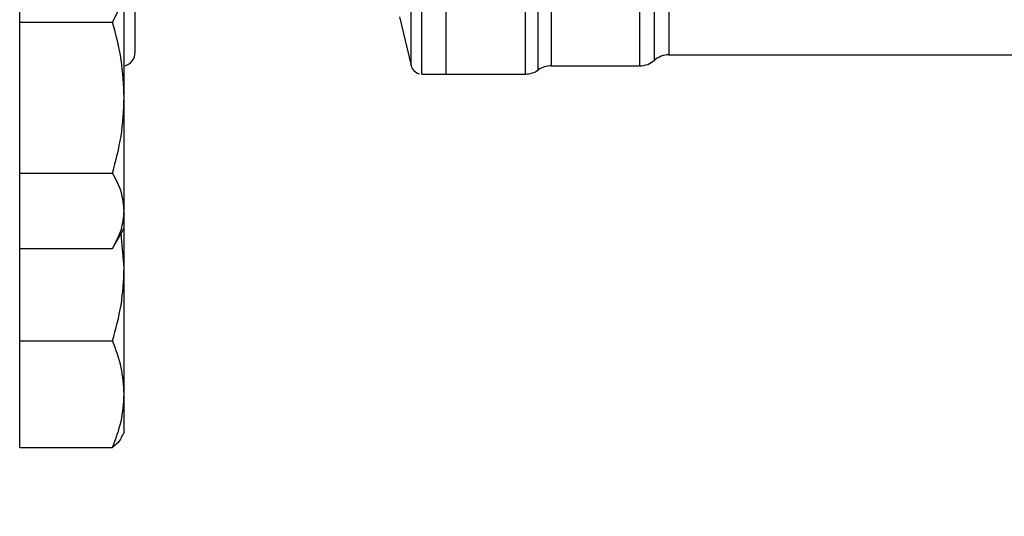
# Model space of a CAD drawing. Extents: x 0.4 to 10.6, y 0.4 to 8.1.
# Drawn here: x 3.9 to 4, y 2.9 to 2.9 of the extents above; entities that cross this region are included whole.
import ezdxf

# ---------------------------------------------------------------- set-up
doc = ezdxf.new("R2010")
doc.units = 0
doc.linetypes.add('SLD-SOLID', pattern=[0])
doc.layers.get('0').update_dxf_attribs({"linetype": 'CONTINUOUS'})
doc.styles.add('SLDTEXTSTYLE0', font='TXT', dxfattribs={"width": 0.75})
doc.dimstyles.new('SLDDIMSTYLE0', dxfattribs={"dimtxt": 0.125, "dimasz": 0.13, "dimexe": 0, "dimexo": 0.0625, "dimgap": 0.03125, "dimtad": 0, "dimtih": 1, "dimtoh": 1, "dimdec": 1, "dimlfac": 30, "dimrnd": 1e-09, "dimzin": 12, "dimtxsty": 'SLDTEXTSTYLE0', "dimsah": 1, "dimcen": 0.09, "dimazin": 3, "dimtfac": 1, "dimtofl": 0, "dimtmove": 0, "dimatfit": 3, "dimtolj": 1, "dimtzin": 12})
doc.dimstyles.new('SLDDIMSTYLE5', dxfattribs={"dimtxt": 0.125, "dimasz": 0.13, "dimexe": 0, "dimexo": 0.0625, "dimgap": 0.03125, "dimtad": 0, "dimtih": 1, "dimtoh": 1, "dimdec": 1, "dimlfac": 30, "dimrnd": 1e-09, "dimzin": 4, "dimtxsty": 'SLDTEXTSTYLE0', "dimsah": 1, "dimcen": 0.09, "dimazin": 3, "dimtfac": 1, "dimtofl": 0, "dimtmove": 0, "dimatfit": 3, "dimtolj": 1, "dimtzin": 12})

# ---------------------------------------------------------------- blocks, each defined once
blk = doc.blocks.new('_D_14')
at = {"color": 7, "linetype": 'SLD-SOLID'}
for p, q in [((3.057077317204093, 2.91704997401816), (3.057077317204089, 1.93356151146525)), ((4.230003826390445, 2.917049974018155), (4.230003826390441, 1.933561511465246)), ((3.057077317204089, 2.05856151146525), (3.48190862231667, 2.058561511465248)), ((4.230003826390442, 2.058561511465245), (3.805172521277857, 2.058561511465247))]:
    blk.add_line(p, q, dxfattribs=at)
for points in [[(3.057077317204089, 2.05856151146525), (3.187077317204089, 2.038561511465249), (3.187077317204089, 2.078561511465249)], [(4.230003826390442, 2.058561511465245), (4.100003826390442, 2.078561511465246), (4.100003826390442, 2.038561511465246)]]:
    blk.add_solid(points, dxfattribs=at)
at = {"color": 7, "linetype": 'SLD-SOLID', "insert": (3.48190862231667, 2.120476239703419), "char_height": 0.125, "attachment_point": 1, "style": 'SLDTEXTSTYLE0'}
blk.add_mtext('35.2', dxfattribs=at)
blk = doc.blocks.new('_D_15')
at = {"color": 7, "linetype": 'SLD-SOLID'}
for p, q in [((2.907077317204092, 2.91704997401816), (2.907077317204087, 1.601726407825319)), ((4.380003826390445, 2.917049974018155), (4.380003826390439, 1.601726407825314)), ((2.907077317204088, 1.726726407825319), (3.48190862231667, 1.726726407825317)), ((4.38000382639044, 1.726726407825314), (3.805172521277857, 1.726726407825316))]:
    blk.add_line(p, q, dxfattribs=at)
for points in [[(2.907077317204088, 1.726726407825319), (3.037077317204087, 1.706726407825319), (3.037077317204087, 1.746726407825319)], [(4.38000382639044, 1.726726407825314), (4.25000382639044, 1.746726407825314), (4.25000382639044, 1.706726407825314)]]:
    blk.add_solid(points, dxfattribs=at)
at = {"color": 7, "linetype": 'SLD-SOLID', "insert": (3.48190862231667, 1.788641136063488), "char_height": 0.125, "attachment_point": 1, "style": 'SLDTEXTSTYLE0'}
blk.add_mtext('44.2', dxfattribs=at)
blk = doc.blocks.new('_D_16')
at = {"color": 7, "linetype": 'SLD-SOLID'}
for p, q in [((3.057077317204092, 2.91704997401816), (3.057077317204092, 2.325576268539543)), ((3.689334535051859, 2.611344724673661), (3.689334535051859, 2.325576268539543)), ((3.057077317204092, 2.450576268539543), (3.689334535051859, 2.450576268539543)), ((3.689334535051859, 2.450576268539543), (3.838771140548203, 2.450576268539543))]:
    blk.add_line(p, q, dxfattribs=at)
for points in [[(3.057077317204092, 2.450576268539543), (3.187077317204092, 2.430576268539543), (3.187077317204092, 2.470576268539543)], [(3.689334535051859, 2.450576268539543), (3.559334535051859, 2.470576268539543), (3.559334535051859, 2.430576268539543)]]:
    blk.add_solid(points, dxfattribs=at)
at = {"color": 7, "linetype": 'SLD-SOLID', "insert": (3.838771140548203, 2.512490996777714), "char_height": 0.125, "attachment_point": 1, "style": 'SLDTEXTSTYLE0'}
blk.add_mtext('19.0', dxfattribs=at)

msp = doc.modelspace()

# ---------------------------------------------------------------- linework, layer by layer
at = {"color": 7, "linetype": 'SLD-SOLID'}
for p, q in [((3.971732829014903, 2.910947611813437), (3.971732829014901, 3.023152336222886)), ((3.981242779620756, 2.910948276851761), (3.981242779656581, 3.023152336222887)), ((3.998395959478628, 3.018688113571921), (3.99839595947863, 2.913244199739831)), ((3.920747100668655, 2.917145506875437), (3.920747100668655, 2.921656055853485)), ((3.933247100668661, 2.908124408919347), (3.933247100668654, 2.921656055853481)), ((3.920747100668661, 2.908124408919349), (3.920747100668655, 2.917145506875437)), ((3.920747100668655, 2.917145506875437), (3.931851531958076, 2.917145506875442)), ((3.966188882089694, 2.917792167835656), (3.967558136886503, 2.911959998185575)), ((3.996659906800419, 2.912588825102933), (3.996659906800419, 2.912588021479349)), ((3.99839595947863, 2.913244199739946), (4.040312040750545, 2.913244199739947)), ((3.968834088936819, 2.910947611813438), (3.969065734597528, 2.910947611813438)), ((3.968835734597527, 2.910947611813437), (3.968835734597527, 2.910948007034217)), ((3.969065734597528, 2.910947611813438), (3.971732829014719, 2.910947611813438)), ((3.971732829014903, 2.910947611813436), (3.981242779620756, 2.910947611813436)), ((3.981242779620756, 2.910947611813437), (3.981242779620756, 2.910948276851761)), ((3.98430294335094, 2.911931863781941), (3.984302943351289, 2.911932563075024)), ((3.98430294335094, 2.91193186378194), (3.994927441782946, 2.911931863781941)), ((3.994923869533748, 2.911932401282183), (3.994923894727317, 2.911931863782062)), ((3.920747100668655, 2.899103310963263), (3.920747100668661, 2.908124408919349)), ((3.93324710066866, 2.894592761985215), (3.933247100668661, 2.908124408919347)), ((3.920747100668655, 2.899103310963263), (3.931851531958077, 2.899103310963264)), ((3.920747100668662, 2.894592761985219), (3.920747100668655, 2.899103310963263)), ((3.920747100668657, 2.890082213007172), (3.920747100668662, 2.894592761985219)), ((3.933247100668661, 2.892499408919346), (3.93324710066866, 2.894592761985215)), ((3.931851531958086, 2.890082213007175), (3.933247100668662, 2.892499408919348)), ((3.933247100668656, 2.887760688264648), (3.933247100668662, 2.892499408919347)), ((3.933247100668656, 2.887760688264648), (3.932897632612759, 2.891894112490901)), ((3.920747100668657, 2.890082213007172), (3.931851531958078, 2.890082213007175)), ((3.920747100668656, 2.88776068826465), (3.920747100668657, 2.890082213007172)), ((3.920747100668657, 2.879046976767375), (3.920747100668656, 2.88776068826465)), ((3.933247100668662, 2.872668097228878), (3.933247100668656, 2.887760688264648)), ((3.920747100668657, 2.879046976767375), (3.931851531958077, 2.879046976767377)), ((3.920747100668663, 2.872668097228881), (3.920747100668657, 2.879046976767375)), ((3.920747100668657, 2.866289217690383), (3.920747100668663, 2.872668097228881)), ((3.933247100668662, 2.868091640684919), (3.933247100668662, 2.872668097228878)), ((3.932922780096467, 2.867529900975936), (3.933247100668663, 2.868091640684919)), ((3.920747100668657, 2.866289217690383), (3.931851531958078, 2.866289217690382))]:
    msp.add_line(p, q, dxfattribs=at)
at = {"color": 8, "linetype": 'SLD-SOLID'}
for p, q in [((3.967558136886503, 2.911959998185575), (3.967558136886502, 3.022139949850747)), ((3.982772861668153, 2.911439737928081), (3.982772861668151, 3.022660210108241))]:
    msp.add_line(p, q, dxfattribs=at)
at = {"color": 7, "linetype": 'SLD-SOLID'}
for centre, radius, start, end in [((3.932892934001995, 2.913549974018164), 0.001666666666666927, 282.268898995949, 0), ((3.99492386953375, 2.914556535697952), 0.002624671916010026, 270.0195211151531, 311.4090392846893), ((3.998395984115244, 2.910619527823936), 0.002624671916162379, 89.97744753699969, 131.4102049374721), ((3.968835734598053, 2.912259947771444), 0.001312335958005306, 193.2124009979306, 258.7756899100439), ((3.981242779620756, 2.913572283729448), 0.002624671916010791, 270.0000007820813, 305.6590925788162), ((3.984302943351989, 2.909307191865928), 0.002624671916012122, 90.0000000229077, 125.6590828113212)]:
    msp.add_arc(centre, radius, start, end, dxfattribs=at)
for points in [[(3.968835734598053, 2.910947611813437), (3.968835734598053, 2.91104002345382), (3.968835734598053, 2.911224846734587), (3.968835734598052, 2.912711585438734), (3.968835734598052, 2.915057096513815), (3.968835734598052, 2.918308521546458), (3.968835734598052, 2.922387001089078), (3.968835734598051, 2.927229176759231), (3.968835734598051, 2.932750718044189), (3.968835734598051, 2.93885782452679), (3.968835734598051, 2.945446130705111), (3.968835734598051, 2.952403209924327), (3.968835734598051, 2.959610299873665), (3.968835734598051, 2.966944381596057), (3.968835734598051, 2.974280265725471), (3.968835734598051, 2.981492732129741), (3.968835734598051, 2.98845867007853), (3.968835734598051, 2.995059166047279), (3.968835734598051, 3.001181585307632), (3.968835734598051, 3.006721300977468), (3.968835734598051, 3.011584202409279), (3.968835734598051, 3.01568560532432), (3.968835734598051, 3.018961760006162), (3.968835734598051, 3.021333385049692), (3.968835734598051, 3.022847175675716), (3.968835734598051, 3.023050352559976), (3.968835734598051, 3.023151941002107)], [(3.984302958129941, 3.020982147247393), (3.984302957924676, 3.020441122308148), (3.984302957514149, 3.019359072429658), (3.984302956898357, 3.016739656513153), (3.984302956282565, 3.013436451481528), (3.984302955666773, 3.009425481758254), (3.984302955050981, 3.004786241283697), (3.98430295443519, 2.999582706148092), (3.984302953819398, 2.99389394447943), (3.984302953203606, 2.987804478686438), (3.984302952587814, 2.981405290271537), (3.984302951972023, 2.974791854773045), (3.984302951356231, 2.968062879563207), (3.984302950740439, 2.961318787185225), (3.984302950124647, 2.954660228081224), (3.984302949508856, 2.948186576193709), (3.984302948893065, 2.941994443530469), (3.984302948277273, 2.936176250023486), (3.984302947661481, 2.930818799740851), (3.98430294704569, 2.926002151677638), (3.984302946429898, 2.921797804354679), (3.984302945814106, 2.918269944835778), (3.984302945198315, 2.915465847077838), (3.984302944582523, 2.913447425173297), (3.984302943966731, 2.912169917973053), (3.984302943556203, 2.912011215178978), (3.98430294335094, 2.911931863781941)], [(3.994923869533748, 2.911932401282183), (3.994923868990386, 2.912118783277672), (3.994923867903662, 2.912491547268649), (3.994923866273577, 2.915284296336548), (3.994923864643491, 2.91961735167685), (3.994923863013406, 2.925512768380333), (3.99492386138332, 2.932737290019746), (3.994923859753235, 2.941069760198416), (3.994923858123149, 2.950238614991689), (3.994923856493064, 2.959949267231137), (3.994923854862979, 2.969888690633609), (3.994923853232893, 2.979736497910472), (3.994923851602808, 2.989176198348758), (3.994923849972722, 2.997900660697113), (3.994923848342637, 3.005640008809434), (3.994923846712552, 3.012103048931285), (3.994923845082467, 3.017237721742805), (3.994923843995744, 3.019276418046553), (3.994923843452382, 3.020295766198427)]]:
    msp.add_open_spline(points, degree=3, dxfattribs=at)
for points, knots in [([(3.934559600668656, 2.913549974018162), (3.934559600668656, 2.913626688823425), (3.934559600668656, 2.913782497489789), (3.934559600668656, 2.915066893908561), (3.934559600668655, 2.917011233625652), (3.934559600668655, 2.919464639280219), (3.934559600668655, 2.922214128178669), (3.934559600668655, 2.925449409525026), (3.934559600668655, 2.929152923225058), (3.934559600668655, 2.933256632866786), (3.934559600668655, 2.937691443064838), (3.934559600668655, 2.942397543776273), (3.934559600668655, 2.94778128352964), (3.934559600668655, 2.953836955602393), (3.934559600668655, 2.960457990252927), (3.934559600668655, 2.967049768686602), (3.934559600668655, 2.973641540758424), (3.934559600668655, 2.980262606020283), (3.934559600668655, 2.986318257101906), (3.934559600668655, 2.991702197257355), (3.934559600668655, 2.996408115794512), (3.934559600668655, 3.000843130128325), (3.934559600668655, 3.004946692429772), (3.934559600668655, 3.008650388963749), (3.934559600668655, 3.01188556543744), (3.934559600668655, 3.014635200893185), (3.934559600668655, 3.017088569150534), (3.934559600668655, 3.019032921015711), (3.934559600668653, 3.020317497380275), (3.934559600668658, 3.020473274601489), (3.93455960066866, 3.020549974018163)], [0, 0, 0, 0, 0.03881394993902075, 0.07883158610110821, 0.1199756722024246, 0.1521375013120366, 0.1843034440234102, 0.2171496179757323, 0.2499999930641969, 0.2828461671362941, 0.3156965423452267, 0.3478583717854568, 0.3800243148285224, 0.4211647565755355, 0.4611832732943971, 0.499999993093443, 0.5388130215710667, 0.5788315860992163, 0.6199756722004626, 0.652137501310384, 0.6843034440214388, 0.7171496179727452, 0.7499999930622209, 0.7828461671337373, 0.8156965423432605, 0.8478583717831303, 0.8800243148265499, 0.9211647565730875, 0.9611842017906831, 1, 1, 1, 1]), ([(3.996659906761634, 2.912588545168967), (3.99665990753847, 2.912769831493876), (3.996659909092142, 2.913132404136811), (3.996659911453769, 2.91584785253755), (3.996659913807053, 2.920062323369534), (3.99665991616257, 2.925799380332166), (3.996659918517485, 2.932835066569308), (3.996659920872559, 2.940957652319039), (3.996659923227587, 2.949906655086945), (3.996659925582624, 2.959399211659836), (3.996659927937656, 2.969134273354687), (3.996659930292686, 2.978803115864125), (3.996659932647713, 2.988100025890249), (3.996659935002738, 2.996727420195663), (3.99665993735776, 3.00442266202508), (3.996659939712781, 3.010901421681026), (3.996659942067796, 3.016109162175719), (3.996659943637809, 3.018248347041552), (3.996659944422816, 3.019317939454073)], [0, 0, 0, 0, 0.06250001786684577, 0.1250000333600331, 0.1875000464697615, 0.2500000571960274, 0.3125000655388286, 0.375000071498161, 0.4375000750740216, 0.5000000762664071, 0.5625000750753143, 0.6250000715007401, 0.6875000655426812, 0.750000057201134, 0.8125000464760962, 0.8750000333675636, 0.9375000178755328, 1, 1, 1, 1]), ([(3.931851531958076, 2.917145506875442), (3.932241590642614, 2.91787803985894), (3.933028859620591, 2.919356536598314), (3.933173914423159, 2.920884921448552), (3.933247100668654, 2.921656055853481)], [0, 0, 0, 0, 0.4954579634771666, 1, 1, 1, 1]), ([(3.933247100668661, 2.908124408919347), (3.933176777322586, 2.909635999206101), (3.933034569394592, 2.912692738321246), (3.932248753474854, 2.915650426986703), (3.931851531958076, 2.917145506875442)], [0, 0, 0, 0, 0.4945107285290313, 0.9999999999999999, 0.9999999999999999, 0.9999999999999999, 0.9999999999999999]), ([(3.931851531958077, 2.899103310963264), (3.932241590642614, 2.900568376930265), (3.933028859620592, 2.903525370409023), (3.933173914423164, 2.906582140109491), (3.933247100668661, 2.908124408919347)], [0, 0, 0, 0, 0.4954579634772123, 1, 1, 1, 1]), ([(3.93324710066866, 2.894592761985215), (3.933176777322586, 2.895348557128592), (3.933034569394593, 2.896876926686164), (3.932248753474855, 2.898355771018894), (3.931851531958077, 2.899103310963264)], [0, 0, 0, 0, 0.4945107285292415, 0.9999999999999999, 0.9999999999999999, 0.9999999999999999, 0.9999999999999999]), ([(3.931851531958078, 2.890082213007175), (3.932241590642613, 2.890814745990676), (3.933028859620585, 2.892293242730055), (3.933173914423161, 2.893821627580289), (3.93324710066866, 2.894592761985215)], [0, 0, 0, 0, 0.4954579634770712, 1, 1, 1, 1]), ([(3.931851531958077, 2.879046976767377), (3.932241590642615, 2.88046212182212), (3.933028859620593, 2.883318358191422), (3.93317391442316, 2.886270970990127), (3.933247100668656, 2.887760688264648)], [0, 0, 0, 0, 0.4954579634771665, 1, 1, 1, 1]), ([(3.933247100668662, 2.872668097228878), (3.933176777322587, 2.873736952971017), (3.933034569394593, 2.875898393927653), (3.932248753474856, 2.877989795639635), (3.931851531958077, 2.879046976767377)], [0, 0, 0, 0, 0.4945107285290282, 1, 1, 1, 1]), ([(3.931851531958078, 2.866289217690382), (3.932241590642615, 2.867325175770535), (3.933028859620593, 2.86941608591129), (3.933173914423165, 2.871577548495017), (3.933247100668662, 2.872668097228878)], [0, 0, 0, 0, 0.4954579634772071, 0.9999999999999999, 0.9999999999999999, 0.9999999999999999, 0.9999999999999999]), ([(3.93290508416856, 2.867540117724677), (3.932896799558548, 2.867512269947611), (3.9327700934937, 2.867086361879296), (3.932295290347774, 2.866674319186482), (3.931851531958078, 2.866289217690382)], [0, 0, 0, 0, 0.06538447880287879, 1, 1, 1, 1])]:
    msp.add_open_spline(points, degree=3, knots=knots, dxfattribs=at)

# ---------------------------------------------------------------- dimensions: what is measured, and where the dimension line sits
for base, p1, p2, dimstyle, picture, middle in [((4.380003826390441, 1.726726407825314), (2.907077317204092, 2.96704997401816), (4.380003826390445, 2.967049974018154), 'SLDDIMSTYLE0', '_D_15', (3.643540571797263, 1.726726407825317)), ((4.230003826390441, 2.058561511465245), (3.057077317204093, 2.967049974018159), (4.230003826390445, 2.967049974018155), 'SLDDIMSTYLE0', '_D_14', (3.643540571797263, 2.058561511465248)), ((3.057077317204092, 2.450576268539543), (3.689334535051859, 2.661344724673661), (3.057077317204092, 2.967049974018159), 'SLDDIMSTYLE5', '_D_16', (4.000403090028796, 2.450576268539543))]:
    dim = msp.add_linear_dim(base=base, p1=p1, p2=p2, dimstyle=dimstyle, dxfattribs=at)
    dim.commit()
    dim.dimension.update_dxf_attribs({"geometry": picture, "text_midpoint": middle, "dimtype": 160})

doc.saveas('drawing.dxf')
